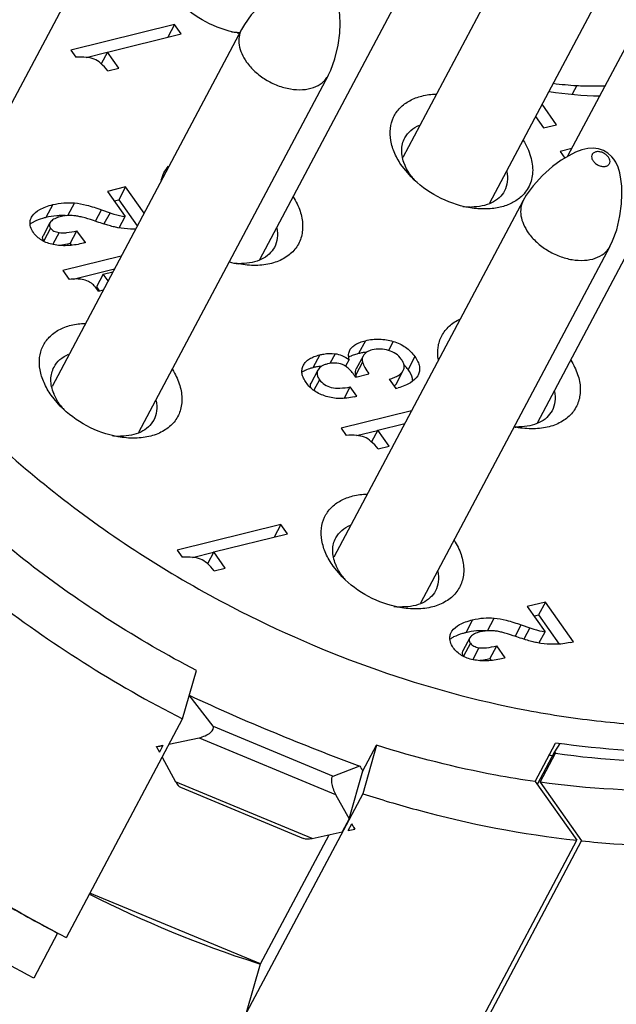
# Model space of a CAD drawing. Units: millimetres. Extents: x 2227 to 2375, y 637 to 742.
# Drawn here: x 2355 to 2361, y 714 to 724 of the extents above; entities that cross this region are included whole.
import ezdxf

# ---------------------------------------------------------------- set-up
doc = ezdxf.new("R2010")
doc.units = ezdxf.units.MM
doc.header["$LTSCALE"] = 65.395
doc.layers.get('0').update_dxf_attribs({"linetype": 'CONTINUOUS', "lineweight": 30})

msp = doc.modelspace()

# ---------------------------------------------------------------- linework, layer by layer
at = {"color": 7, "linetype": 'Continuous', "lineweight": 25}
for p, q in [((2360.915, 725.813), (2358.984, 722.177)), ((2356.463, 725.493), (2354.532, 721.858)), ((2361.799, 725.344), (2359.867, 721.709)), ((2359.453, 724.769), (2357.522, 721.133)), ((2361.4, 723.574), (2360.664, 722.188)), ((2357.339, 723.478), (2355.408, 719.843)), ((2356.656, 723.529), (2355.599, 723.27)), ((2356.656, 723.529), (2356.588, 723.402)), ((2356.723, 723.435), (2356.656, 723.529)), ((2355.972, 723.25), (2356.723, 723.435)), ((2355.599, 723.27), (2355.651, 723.196)), ((2355.972, 723.25), (2355.909, 723.131)), ((2356.089, 723.086), (2355.972, 723.25)), ((2355.756, 723.195), (2355.971, 723.247)), ((2355.977, 723.059), (2356.089, 723.086)), ((2362.283, 723.105), (2360.352, 719.469)), ((2358.223, 723.009), (2356.291, 719.374)), ((2360.759, 722.909), (2360.712, 722.821)), ((2360.552, 722.509), (2360.404, 722.719)), ((2360.337, 722.592), (2360.418, 722.477)), ((2360.418, 722.477), (2360.552, 722.509)), ((2360.706, 722.268), (2360.587, 722.238)), ((2360.587, 722.238), (2360.635, 722.17)), ((2359.068, 721.978), (2358.976, 722.088)), ((2356.158, 721.875), (2355.972, 721.83)), ((2356.158, 721.875), (2356.088, 721.744)), ((2356.347, 721.609), (2356.158, 721.875)), ((2355.972, 721.83), (2356.154, 721.573)), ((2355.416, 721.695), (2355.346, 721.564)), ((2355.636, 721.712), (2355.566, 721.581)), ((2356.041, 721.733), (2356.088, 721.744)), ((2356.088, 721.744), (2356.277, 721.478)), ((2360.212, 721.739), (2358.281, 718.103)), ((2355.198, 721.566), (2355.206, 721.578)), ((2355.85, 721.526), (2355.913, 721.643)), ((2355.913, 721.643), (2355.999, 721.613)), ((2355.999, 721.613), (2355.937, 721.498)), ((2356.093, 721.458), (2356.154, 721.573)), ((2355.387, 721.51), (2355.317, 721.379)), ((2355.393, 721.457), (2355.323, 721.326)), ((2355.397, 721.524), (2355.387, 721.51)), ((2355.481, 721.411), (2355.417, 721.291)), ((2355.593, 721.298), (2355.662, 721.429)), ((2355.748, 721.308), (2355.662, 721.429)), ((2355.593, 721.298), (2355.605, 721.28)), ((2361.096, 721.27), (2359.164, 717.634)), ((2356.114, 721.171), (2355.519, 721.025)), ((2355.519, 721.025), (2355.584, 720.933)), ((2355.624, 720.937), (2356.044, 721.04)), ((2355.93, 720.988), (2355.861, 720.857)), ((2355.93, 720.988), (2356.029, 721.012)), ((2355.979, 720.918), (2355.93, 720.988)), ((2355.861, 720.857), (2355.888, 720.818)), ((2355.882, 720.814), (2355.931, 720.826)), ((2358.602, 720.309), (2358.532, 720.178)), ((2358.887, 720.302), (2358.838, 720.21)), ((2358.137, 720.165), (2358.068, 720.034)), ((2358.293, 720.177), (2358.239, 720.077)), ((2358.579, 720.152), (2358.509, 720.021)), ((2358.587, 720.165), (2358.579, 720.152)), ((2359.107, 720.147), (2359.037, 720.016)), ((2357.968, 720.055), (2357.971, 720.061)), ((2358.437, 720.117), (2358.401, 720.049)), ((2358.574, 720.092), (2358.504, 719.96)), ((2358.049, 719.878), (2358.12, 720.013)), ((2358.12, 720.013), (2358.118, 720.01)), ((2358.504, 719.939), (2358.637, 719.972)), ((2358.919, 719.874), (2358.989, 720.005)), ((2359.14, 719.958), (2359.136, 719.952)), ((2358.049, 719.878), (2358.05, 719.881)), ((2358.134, 719.912), (2358.077, 719.806)), ((2358.845, 719.917), (2358.912, 719.822)), ((2355.492, 719.643), (2355.4, 719.753)), ((2358.385, 719.722), (2358.448, 719.839)), ((2358.515, 719.745), (2358.448, 719.839)), ((2358.489, 719.738), (2358.515, 719.745)), ((2359.073, 719.595), (2358.355, 719.418)), ((2358.728, 719.399), (2359.005, 719.467)), ((2358.355, 719.418), (2358.407, 719.344)), ((2358.512, 719.343), (2358.726, 719.396)), ((2358.728, 719.399), (2358.664, 719.279)), ((2358.844, 719.234), (2358.728, 719.399)), ((2358.732, 719.207), (2358.844, 719.234)), ((2357.741, 718.436), (2356.683, 718.177)), ((2357.741, 718.436), (2357.673, 718.308)), ((2357.808, 718.341), (2357.741, 718.436)), ((2357.057, 718.157), (2357.808, 718.341)), ((2356.683, 718.177), (2356.736, 718.103)), ((2356.84, 718.101), (2357.055, 718.154)), ((2357.057, 718.157), (2356.993, 718.037)), ((2357.173, 717.993), (2357.057, 718.157)), ((2357.061, 717.965), (2357.173, 717.993)), ((2358.365, 717.904), (2358.273, 718.014)), ((2360.438, 717.647), (2360.252, 717.601)), ((2360.438, 717.647), (2360.368, 717.516)), ((2360.724, 717.243), (2360.438, 717.647)), ((2360.252, 717.601), (2360.434, 717.344)), ((2359.695, 717.466), (2359.626, 717.335)), ((2359.846, 717.353), (2359.915, 717.484)), ((2360.321, 717.504), (2360.368, 717.516)), ((2360.368, 717.516), (2360.578, 717.219)), ((2359.478, 717.337), (2359.485, 717.349)), ((2360.13, 717.297), (2360.192, 717.414)), ((2360.192, 717.414), (2360.278, 717.384)), ((2360.278, 717.384), (2360.217, 717.269)), ((2360.372, 717.229), (2360.434, 717.344)), ((2359.667, 717.281), (2359.597, 717.15)), ((2359.676, 717.295), (2359.666, 717.282)), ((2360.689, 717.234), (2360.724, 717.243)), ((2359.673, 717.228), (2359.603, 717.097)), ((2359.76, 717.182), (2359.696, 717.062)), ((2359.872, 717.069), (2359.942, 717.2)), ((2360.027, 717.079), (2359.942, 717.2)), ((2359.872, 717.069), (2359.885, 717.052)), ((2356.737, 716.457), (2356.879, 716.95)), ((2357.049, 716.383), (2356.806, 716.698)), ((2355.554, 714.229), (2356.737, 716.457)), ((2357.049, 716.383), (2358.273, 715.875)), ((2356.599, 716.199), (2356.907, 716.265)), ((2356.907, 716.265), (2358.298, 715.688)), ((2356.539, 716.186), (2356.473, 716.171)), ((2356.473, 716.171), (2356.474, 716.176)), ((2356.473, 716.171), (2356.503, 716.117)), ((2356.539, 716.186), (2356.503, 716.117)), ((2358.716, 716.188), (2358.575, 715.695)), ((2358.577, 715.926), (2358.716, 716.188)), ((2360.333, 715.818), (2360.542, 716.211)), ((2360.586, 716.207), (2360.53, 716.121)), ((2356.53, 716.068), (2356.668, 715.816)), ((2360.53, 716.121), (2360.354, 715.789)), ((2360.384, 715.811), (2360.541, 716.106)), ((2360.53, 716.121), (2360.541, 716.106)), ((2358.273, 715.875), (2358.545, 715.977)), ((2358.437, 715.437), (2358.577, 715.926)), ((2358.059, 715.239), (2356.668, 715.816)), ((2356.716, 715.76), (2357.972, 715.24)), ((2360.333, 715.818), (2360.757, 715.22)), ((2360.384, 715.811), (2360.807, 715.214)), ((2358.575, 715.695), (2357.391, 713.467)), ((2358.298, 715.688), (2358.437, 715.437)), ((2358.437, 715.437), (2358.367, 715.306)), ((2358.427, 715.319), (2358.464, 715.387)), ((2358.427, 715.319), (2358.494, 715.333)), ((2358.494, 715.333), (2358.464, 715.387)), ((2358.494, 715.333), (2358.495, 715.337)), ((2357.532, 713.96), (2358.232, 715.276)), ((2358.059, 715.239), (2358.367, 715.306)), ((2359.573, 712.992), (2360.757, 715.22)), ((2359.623, 712.986), (2360.807, 715.214)), ((2357.532, 713.96), (2355.794, 714.681)), ((2355.464, 714.275), (2355.221, 713.816)), ((2355.465, 714.279), (2355.464, 714.275)), ((2357.391, 713.467), (2357.532, 713.96))]:
    msp.add_line(p, q, dxfattribs=at)
for points in [[(2358.263, 723.896), (2358.243, 723.922), (2358.202, 723.959), (2358.156, 723.985), (2358.106, 724.002), (2358.053, 724.009), (2357.996, 724.005), (2357.937, 723.992), (2357.872, 723.968), (2357.802, 723.934), (2357.725, 723.887), (2357.637, 723.823), (2357.535, 723.732), (2357.439, 723.627), (2357.369, 723.529), (2357.339, 723.478)], [(2358.222, 723.009), (2358.249, 723.064), (2358.291, 723.179), (2358.324, 723.319), (2358.341, 723.441), (2358.345, 723.54), (2358.343, 723.623), (2358.335, 723.695), (2358.322, 723.759), (2358.305, 723.816), (2358.281, 723.868), (2358.263, 723.896)], [(2361.136, 722.157), (2361.116, 722.183), (2361.075, 722.22), (2361.029, 722.246), (2360.979, 722.263), (2360.926, 722.269), (2360.869, 722.266), (2360.81, 722.252), (2360.745, 722.229), (2360.675, 722.194), (2360.598, 722.148), (2360.51, 722.084), (2360.408, 721.992), (2360.312, 721.888), (2360.242, 721.79), (2360.212, 721.739)], [(2361.095, 721.27), (2361.122, 721.325), (2361.164, 721.44), (2361.197, 721.58), (2361.214, 721.702), (2361.218, 721.801), (2361.216, 721.884), (2361.208, 721.956), (2361.195, 722.02), (2361.178, 722.077), (2361.154, 722.129), (2361.136, 722.157)]]:
    msp.add_lwpolyline(points, dxfattribs=at)
for centre, radius, start, end in [((2357.327, 724.113), 0.663, 262.0888, 267.2517), ((2357.325, 724.067), 0.617, 267.2634, 269.7383), ((2357.469, 724.404), 0.974, 259.6768, 261.2386), ((2360.945, 726.162), 3.259, 262.466, 266.7206), ((2361.012, 726.008), 3.204, 260.3786, 269.6496), ((2359.428, 722.276), 0.459, 201.5099, 202.1346), ((2359.569, 722.354), 0.62, 215.313, 216.8223), ((2359.608, 722.384), 0.67, 216.8717, 221.2434), ((2359.926, 722.067), 0.393, 308.8622, 310.4328), ((2359.688, 722.334), 0.663, 262.0888, 267.2517), ((2359.686, 722.288), 0.617, 267.2634, 269.7383), ((2355.509, 720.95), 0.634, 91.3735, 91.627), ((2355.509, 720.969), 0.615, 85.419, 91.4093), ((2356.241, 722.401), 0.956, 270.708, 271.0937), ((2355.398, 721.378), 0.0909, 215.3085, 219.7874), ((2357.493, 722.095), 1.021, 254.2281, 259.6624), ((2357.343, 721.759), 0.663, 262.0888, 267.2517), ((2357.341, 721.713), 0.617, 267.2634, 269.7383), ((2358.669, 719.62), 0.574, 99.6915, 103.8128), ((2358.667, 719.637), 0.558, 98.6309, 99.683), ((2358.665, 719.649), 0.545, 95.1926, 98.639), ((2358.711, 719.787), 0.398, 38.5718, 44.5088), ((2358.699, 719.777), 0.414, 35.2986, 38.5795), ((2355.852, 719.941), 0.459, 201.5099, 202.1346), ((2358.682, 720.693), 0.901, 284.8172, 286.3219), ((2355.993, 720.019), 0.62, 215.313, 216.8223), ((2356.032, 720.049), 0.67, 216.8717, 221.2434), ((2356.112, 719.999), 0.663, 262.0888, 267.2517), ((2360.319, 720.408), 0.997, 258.4588, 259.6783), ((2360.172, 720.078), 0.646, 265.5769, 267.2698), ((2360.171, 720.049), 0.617, 267.2634, 269.7383), ((2356.11, 719.953), 0.617, 267.2634, 269.7383), ((2358.725, 718.202), 0.459, 201.5099, 202.1346), ((2358.866, 718.28), 0.62, 215.313, 216.8223), ((2358.905, 718.31), 0.67, 216.8717, 221.2434), ((2358.985, 718.26), 0.663, 262.0888, 267.2517), ((2358.983, 718.214), 0.617, 267.2634, 269.7383), ((2359.789, 716.721), 0.634, 91.3735, 91.627), ((2359.789, 716.74), 0.615, 85.4189, 91.4093), ((2359.677, 717.15), 0.0909, 215.3085, 219.7875), ((2361.516, 724.784), 8.758, 263.2185, 263.4425), ((2361.845, 725.006), 9.846, 263.9472, 265.8629), ((2360.96, 724.819), 11.388, 242.997, 252.2673), ((2361.322, 725.512), 12.672, 239.7067, 242.4682), ((2361.31, 725.49), 12.647, 242.4686, 242.9241), ((2360.797, 724.353), 10.894, 252.3405, 252.5667)]:
    msp.add_arc(centre, radius, start, end, dxfattribs=at)
for centre, major_axis, ratio, start_param, end_param in [((2357.864, 719.003), (7.042, -3.261), 0.32687, -1.569667, -1.324778), ((2356.926, 716.33), (0.127, 0.045), 0.428578, -1.869899, 0.13723), ((2359.442, 721.974), (10.757, 3.862), 0.428578, -1.999675, -1.993444), ((2359.442, 721.974), (-3.382, 9.42), 0.339183, -4.149414, -4.142465), ((2358.317, 715.754), (-0.044, 0.122), 0.339183, 0.004198, 2.011327), ((2356.687, 715.881), (-0.044, 0.122), 0.339183, -4.271858, -3.440066), ((2359.442, 721.974), (-3.709, 10.332), 0.339183, -4.148313, -4.142083), ((2358.078, 715.304), (0.127, 0.045), 0.428578, -2.70177, -1.869899)]:
    msp.add_ellipse(centre, major_axis=major_axis, ratio=ratio, start_param=start_param, end_param=end_param, dxfattribs=at)
for points, knots in [([(2357.294, 723.445), (2357.184, 723.465), (2356.969, 723.542), (2356.785, 723.677), (2356.707, 723.757)], [0, 0, 0, 0, 0.499962, 1, 1, 1, 1]), ([(2357.339, 723.478), (2357.327, 723.455), (2357.31, 723.403), (2357.312, 723.318), (2357.339, 723.23), (2357.371, 723.175), (2357.39, 723.148)], [0, 0, 0, 0, 0.222632, 0.458636, 0.716906, 1, 1, 1, 1]), ([(2355.836, 723.178), (2355.811, 723.188), (2355.749, 723.199), (2355.687, 723.198), (2355.651, 723.196)], [0, 0, 0, 0, 0.43052, 1, 1, 1, 1]), ([(2355.977, 723.059), (2355.954, 723.086), (2355.913, 723.132), (2355.861, 723.169), (2355.836, 723.178)], [0, 0, 0, 0, 0.571057, 1, 1, 1, 1]), ([(2357.39, 723.148), (2357.415, 723.113), (2357.475, 723.047), (2357.583, 722.966), (2357.705, 722.906), (2357.834, 722.87), (2357.959, 722.862), (2358.071, 722.882), (2358.151, 722.923), (2358.197, 722.969), (2358.215, 722.995), (2358.222, 723.009)], [0, 0, 0, 0, 0.132661, 0.27278, 0.414848, 0.552967, 0.681993, 0.7987, 0.903098, 0.952098, 1, 1, 1, 1]), ([(2360.759, 722.909), (2360.782, 722.907), (2360.878, 722.903), (2360.974, 722.904), (2361.047, 722.907)], [0, 0, 0, 0, 0.242004, 1, 1, 1, 1]), ([(2358.976, 722.088), (2358.947, 722.128), (2358.899, 722.211), (2358.857, 722.343), (2358.851, 722.47), (2358.883, 722.588), (2358.953, 722.687), (2359.054, 722.761), (2359.181, 722.808), (2359.274, 722.82), (2359.322, 722.821)], [0, 0, 0, 0, 0.142617, 0.273135, 0.392653, 0.505102, 0.616602, 0.73361, 0.860774, 1, 1, 1, 1]), ([(2359.004, 722.375), (2359.019, 722.404), (2359.063, 722.457), (2359.121, 722.492), (2359.153, 722.506)], [0, 0, 0, 0, 0.483267, 1, 1, 1, 1]), ([(2359.001, 722.108), (2358.983, 722.152), (2358.967, 722.223), (2358.978, 722.315), (2358.994, 722.356), (2359.004, 722.375)], [0, 0, 0, 0, 0.524938, 0.766251, 1, 1, 1, 1]), ([(2360.211, 722.35), (2360.243, 722.299), (2360.293, 722.195), (2360.314, 722.054), (2360.299, 721.952), (2360.273, 721.882), (2360.234, 721.819), (2360.199, 721.783), (2360.181, 721.767)], [0, 0, 0, 0, 0.283102, 0.535657, 0.653692, 0.768648, 0.88318, 1, 1, 1, 1]), ([(2361.08, 722.179), (2361.073, 722.189), (2361.055, 722.207), (2361.022, 722.226), (2360.986, 722.236), (2360.952, 722.235), (2360.927, 722.224), (2360.915, 722.21), (2360.908, 722.194), (2360.908, 722.168), (2360.918, 722.15), (2360.924, 722.141)], [0, 0, 0, 0, 0.140191, 0.288148, 0.43168, 0.560337, 0.670404, 0.720976, 0.770898, 0.876631, 1, 1, 1, 1]), ([(2360.924, 722.141), (2360.931, 722.131), (2360.949, 722.112), (2360.982, 722.093), (2361.018, 722.083), (2361.053, 722.084), (2361.077, 722.095), (2361.089, 722.109), (2361.097, 722.126), (2361.096, 722.152), (2361.087, 722.17), (2361.08, 722.179)], [0, 0, 0, 0, 0.140191, 0.288148, 0.43168, 0.560337, 0.670404, 0.720976, 0.770898, 0.876631, 1, 1, 1, 1]), ([(2356.521, 721.943), (2356.527, 721.969), (2356.546, 722.021), (2356.577, 722.066), (2356.594, 722.087)], [0, 0, 0, 0, 0.500554, 1, 1, 1, 1]), ([(2359.062, 721.995), (2359.056, 722.004), (2359.033, 722.038), (2359.014, 722.075), (2359.003, 722.103)], [0, 0, 0, 0, 0.258465, 1, 1, 1, 1]), ([(2359.655, 721.666), (2359.545, 721.686), (2359.33, 721.763), (2359.146, 721.898), (2359.068, 721.978)], [0, 0, 0, 0, 0.499962, 1, 1, 1, 1]), ([(2360.044, 722.033), (2360.051, 721.999), (2360.055, 721.93), (2360.035, 721.864), (2360.02, 721.836)], [0, 0, 0, 0, 0.516738, 1, 1, 1, 1]), ([(2357.866, 721.774), (2357.895, 721.729), (2357.941, 721.637), (2357.966, 721.512), (2357.961, 721.419), (2357.947, 721.354), (2357.921, 721.293), (2357.884, 721.239), (2357.838, 721.191), (2357.761, 721.137), (2357.643, 721.089), (2357.481, 721.07), (2357.368, 721.08), (2357.31, 721.091)], [0, 0, 0, 0, 0.135444, 0.257801, 0.315061, 0.37046, 0.424903, 0.479404, 0.534966, 0.592475, 0.715523, 0.851622, 1, 1, 1, 1]), ([(2360.172, 721.761), (2360.141, 721.736), (2360.069, 721.693), (2359.943, 721.657), (2359.802, 721.647), (2359.705, 721.657), (2359.655, 721.666)], [0, 0, 0, 0, 0.22024, 0.459775, 0.720347, 1, 1, 1, 1]), ([(2360.02, 721.836), (2360.006, 721.81), (2359.968, 721.761), (2359.889, 721.709), (2359.791, 721.677), (2359.72, 721.671), (2359.683, 721.671)], [0, 0, 0, 0, 0.223454, 0.459782, 0.71765, 1, 1, 1, 1]), ([(2355.206, 721.578), (2355.225, 721.607), (2355.271, 721.643), (2355.346, 721.675), (2355.391, 721.689), (2355.416, 721.695)], [0, 0, 0, 0, 0.422342, 0.688535, 1, 1, 1, 1]), ([(2355.416, 721.695), (2355.452, 721.704), (2355.526, 721.716), (2355.6, 721.716), (2355.636, 721.712)], [0, 0, 0, 0, 0.51162, 1, 1, 1, 1]), ([(2355.636, 721.712), (2355.677, 721.709), (2355.771, 721.69), (2355.862, 721.661), (2355.913, 721.643)], [0, 0, 0, 0, 0.437643, 1, 1, 1, 1]), ([(2360.212, 721.739), (2360.2, 721.716), (2360.183, 721.664), (2360.185, 721.579), (2360.212, 721.491), (2360.244, 721.436), (2360.263, 721.409)], [0, 0, 0, 0, 0.222632, 0.458636, 0.716906, 1, 1, 1, 1]), ([(2355.185, 721.524), (2355.185, 721.528), (2355.188, 721.542), (2355.193, 721.556), (2355.198, 721.566)], [0, 0, 0, 0, 0.244465, 1, 1, 1, 1]), ([(2355.346, 721.564), (2355.334, 721.561), (2355.292, 721.549), (2355.251, 721.534), (2355.223, 721.52)], [0, 0, 0, 0, 0.277488, 1, 1, 1, 1]), ([(2355.491, 721.584), (2355.479, 721.583), (2355.43, 721.581), (2355.382, 721.572), (2355.346, 721.564)], [0, 0, 0, 0, 0.243833, 1, 1, 1, 1]), ([(2355.492, 721.572), (2355.473, 721.567), (2355.438, 721.556), (2355.407, 721.535), (2355.397, 721.524)], [0, 0, 0, 0, 0.563018, 1, 1, 1, 1]), ([(2355.63, 721.582), (2355.618, 721.583), (2355.572, 721.585), (2355.525, 721.58), (2355.492, 721.572)], [0, 0, 0, 0, 0.257058, 1, 1, 1, 1]), ([(2355.829, 721.533), (2355.792, 721.546), (2355.739, 721.563), (2355.672, 721.577), (2355.643, 721.581), (2355.63, 721.582)], [0, 0, 0, 0, 0.577349, 0.807518, 1, 1, 1, 1]), ([(2355.999, 721.613), (2356.012, 721.608), (2356.063, 721.591), (2356.115, 721.579), (2356.154, 721.573)], [0, 0, 0, 0, 0.264021, 1, 1, 1, 1]), ([(2355.218, 721.411), (2355.206, 721.428), (2355.19, 721.456), (2355.183, 721.496), (2355.183, 721.515), (2355.185, 721.524)], [0, 0, 0, 0, 0.538414, 0.774033, 1, 1, 1, 1]), ([(2355.223, 721.52), (2355.22, 721.518), (2355.207, 721.511), (2355.195, 721.504), (2355.187, 721.498)], [0, 0, 0, 0, 0.260929, 1, 1, 1, 1]), ([(2355.387, 721.51), (2355.385, 721.506), (2355.382, 721.498), (2355.381, 721.479), (2355.387, 721.465), (2355.393, 721.457)], [0, 0, 0, 0, 0.241247, 0.474728, 1, 1, 1, 1]), ([(2355.393, 721.457), (2355.397, 721.451), (2355.408, 721.439), (2355.436, 721.42), (2355.462, 721.414), (2355.481, 721.411)], [0, 0, 0, 0, 0.223365, 0.457476, 1, 1, 1, 1]), ([(2356.08, 721.46), (2356.064, 721.463), (2356.029, 721.471), (2355.945, 721.494), (2355.877, 721.516), (2355.829, 721.533)], [0, 0, 0, 0, 0.184927, 0.413125, 1, 1, 1, 1]), ([(2356.253, 721.445), (2356.239, 721.445), (2356.18, 721.446), (2356.122, 721.452), (2356.08, 721.46)], [0, 0, 0, 0, 0.252301, 1, 1, 1, 1]), ([(2357.699, 721.457), (2357.706, 721.423), (2357.71, 721.355), (2357.69, 721.289), (2357.675, 721.26)], [0, 0, 0, 0, 0.516737, 1, 1, 1, 1]), ([(2355.421, 721.288), (2355.38, 721.297), (2355.32, 721.317), (2355.255, 721.366), (2355.229, 721.395), (2355.218, 721.411)], [0, 0, 0, 0, 0.522109, 0.762157, 1, 1, 1, 1]), ([(2355.323, 721.326), (2355.318, 721.334), (2355.311, 721.348), (2355.312, 721.367), (2355.315, 721.375), (2355.317, 721.379)], [0, 0, 0, 0, 0.525272, 0.758753, 1, 1, 1, 1]), ([(2355.481, 721.411), (2355.492, 721.409), (2355.518, 721.408), (2355.579, 721.411), (2355.628, 721.421), (2355.662, 721.429)], [0, 0, 0, 0, 0.189428, 0.418298, 1, 1, 1, 1]), ([(2360.263, 721.409), (2360.288, 721.374), (2360.348, 721.308), (2360.456, 721.227), (2360.578, 721.167), (2360.707, 721.131), (2360.832, 721.123), (2360.944, 721.143), (2361.024, 721.184), (2361.07, 721.23), (2361.088, 721.256), (2361.095, 721.27)], [0, 0, 0, 0, 0.132661, 0.27278, 0.414848, 0.552967, 0.681993, 0.7987, 0.903098, 0.952098, 1, 1, 1, 1]), ([(2355.711, 721.299), (2355.662, 721.287), (2355.565, 721.272), (2355.467, 721.279), (2355.421, 721.288)], [0, 0, 0, 0, 0.519116, 1, 1, 1, 1]), ([(2355.593, 721.298), (2355.583, 721.296), (2355.549, 721.288), (2355.514, 721.282), (2355.488, 721.28)], [0, 0, 0, 0, 0.27679, 1, 1, 1, 1]), ([(2355.748, 721.308), (2355.744, 721.307), (2355.732, 721.304), (2355.72, 721.301), (2355.711, 721.299)], [0, 0, 0, 0, 0.306849, 1, 1, 1, 1]), ([(2357.675, 721.26), (2357.661, 721.235), (2357.623, 721.186), (2357.544, 721.133), (2357.446, 721.102), (2357.375, 721.096), (2357.338, 721.096)], [0, 0, 0, 0, 0.223454, 0.459782, 0.71765, 1, 1, 1, 1]), ([(2355.714, 720.933), (2355.696, 720.937), (2355.652, 720.939), (2355.609, 720.936), (2355.584, 720.933)], [0, 0, 0, 0, 0.426544, 1, 1, 1, 1]), ([(2355.798, 720.901), (2355.792, 720.905), (2355.765, 720.919), (2355.736, 720.929), (2355.714, 720.933)], [0, 0, 0, 0, 0.247224, 1, 1, 1, 1]), ([(2355.882, 720.814), (2355.869, 720.833), (2355.844, 720.865), (2355.813, 720.892), (2355.798, 720.901)], [0, 0, 0, 0, 0.569093, 1, 1, 1, 1]), ([(2355.4, 719.753), (2355.371, 719.793), (2355.323, 719.876), (2355.281, 720.008), (2355.275, 720.136), (2355.307, 720.253), (2355.377, 720.352), (2355.478, 720.426), (2355.605, 720.473), (2355.698, 720.485), (2355.746, 720.486)], [0, 0, 0, 0, 0.142617, 0.273136, 0.392653, 0.505102, 0.616603, 0.73361, 0.860774, 1, 1, 1, 1]), ([(2359.346, 720.113), (2359.339, 720.156), (2359.336, 720.241), (2359.375, 720.363), (2359.454, 720.464), (2359.526, 720.51), (2359.566, 720.529)], [0, 0, 0, 0, 0.257631, 0.50022, 0.742687, 1, 1, 1, 1]), ([(2358.444, 720.214), (2358.45, 720.225), (2358.467, 720.247), (2358.502, 720.273), (2358.548, 720.294), (2358.583, 720.304), (2358.602, 720.309)], [0, 0, 0, 0, 0.199094, 0.424322, 0.688585, 1, 1, 1, 1]), ([(2358.602, 720.309), (2358.649, 720.321), (2358.745, 720.332), (2358.841, 720.316), (2358.887, 720.302)], [0, 0, 0, 0, 0.50244, 1, 1, 1, 1]), ([(2358.887, 720.302), (2358.931, 720.289), (2358.995, 720.259), (2359.065, 720.2), (2359.093, 720.165), (2359.107, 720.147)], [0, 0, 0, 0, 0.507532, 0.752282, 1, 1, 1, 1]), ([(2355.428, 720.04), (2355.443, 720.069), (2355.487, 720.122), (2355.545, 720.157), (2355.577, 720.171)], [0, 0, 0, 0, 0.483267, 1, 1, 1, 1]), ([(2357.971, 720.061), (2357.978, 720.073), (2357.996, 720.097), (2358.033, 720.126), (2358.081, 720.149), (2358.118, 720.16), (2358.137, 720.165)], [0, 0, 0, 0, 0.208994, 0.437783, 0.698737, 1, 1, 1, 1]), ([(2358.137, 720.165), (2358.151, 720.168), (2358.202, 720.179), (2358.255, 720.182), (2358.293, 720.177)], [0, 0, 0, 0, 0.273797, 1, 1, 1, 1]), ([(2358.293, 720.177), (2358.317, 720.174), (2358.368, 720.159), (2358.414, 720.133), (2358.437, 720.117)], [0, 0, 0, 0, 0.468386, 1, 1, 1, 1]), ([(2358.437, 720.117), (2358.433, 720.134), (2358.428, 720.167), (2358.437, 720.201), (2358.444, 720.214)], [0, 0, 0, 0, 0.528293, 1, 1, 1, 1]), ([(2358.466, 720.157), (2358.463, 720.155), (2358.452, 720.151), (2358.441, 720.145), (2358.434, 720.141)], [0, 0, 0, 0, 0.261467, 1, 1, 1, 1]), ([(2358.532, 720.178), (2358.526, 720.177), (2358.504, 720.171), (2358.482, 720.163), (2358.466, 720.157)], [0, 0, 0, 0, 0.268544, 1, 1, 1, 1]), ([(2358.579, 720.152), (2358.574, 720.143), (2358.567, 720.122), (2358.571, 720.101), (2358.574, 720.092)], [0, 0, 0, 0, 0.501229, 1, 1, 1, 1]), ([(2358.671, 720.215), (2358.654, 720.211), (2358.622, 720.199), (2358.596, 720.177), (2358.587, 720.165)], [0, 0, 0, 0, 0.539392, 1, 1, 1, 1]), ([(2358.838, 720.21), (2358.811, 720.218), (2358.755, 720.228), (2358.698, 720.221), (2358.671, 720.215)], [0, 0, 0, 0, 0.504621, 1, 1, 1, 1]), ([(2358.968, 720.121), (2358.953, 720.142), (2358.914, 720.181), (2358.864, 720.203), (2358.838, 720.21)], [0, 0, 0, 0, 0.4854, 1, 1, 1, 1]), ([(2359.107, 720.147), (2359.118, 720.131), (2359.138, 720.099), (2359.155, 720.048), (2359.157, 720), (2359.146, 719.971), (2359.139, 719.958)], [0, 0, 0, 0, 0.298681, 0.552306, 0.778062, 1, 1, 1, 1]), ([(2357.999, 719.882), (2357.988, 719.896), (2357.971, 719.925), (2357.955, 719.971), (2357.954, 720.015), (2357.962, 720.042), (2357.968, 720.055)], [0, 0, 0, 0, 0.29392, 0.546504, 0.774723, 1, 1, 1, 1]), ([(2358.114, 720.043), (2358.11, 720.043), (2358.095, 720.04), (2358.079, 720.037), (2358.068, 720.034)], [0, 0, 0, 0, 0.243706, 1, 1, 1, 1]), ([(2358.155, 720.048), (2358.152, 720.047), (2358.138, 720.046), (2358.124, 720.045), (2358.114, 720.043)], [0, 0, 0, 0, 0.244114, 1, 1, 1, 1]), ([(2358.216, 720.073), (2358.205, 720.07), (2358.184, 720.064), (2358.156, 720.05), (2358.134, 720.034), (2358.124, 720.02), (2358.12, 720.013)], [0, 0, 0, 0, 0.300611, 0.561396, 0.790417, 1, 1, 1, 1]), ([(2358.368, 720.066), (2358.344, 720.075), (2358.293, 720.085), (2358.242, 720.079), (2358.216, 720.073)], [0, 0, 0, 0, 0.48849, 1, 1, 1, 1]), ([(2358.504, 719.939), (2358.492, 719.955), (2358.47, 719.984), (2358.436, 720.022), (2358.402, 720.05), (2358.379, 720.062), (2358.368, 720.066)], [0, 0, 0, 0, 0.313091, 0.581106, 0.807885, 1, 1, 1, 1]), ([(2358.574, 720.092), (2358.58, 720.072), (2358.599, 720.031), (2358.623, 719.993), (2358.637, 719.972)], [0, 0, 0, 0, 0.449971, 1, 1, 1, 1]), ([(2358.989, 720.005), (2358.993, 720.013), (2358.999, 720.031), (2358.998, 720.06), (2358.987, 720.091), (2358.975, 720.111), (2358.968, 720.121)], [0, 0, 0, 0, 0.220522, 0.446179, 0.700432, 1, 1, 1, 1]), ([(2360.696, 720.11), (2360.725, 720.065), (2360.771, 719.973), (2360.796, 719.848), (2360.791, 719.755), (2360.777, 719.69), (2360.751, 719.63), (2360.714, 719.575), (2360.668, 719.527), (2360.591, 719.473), (2360.473, 719.425), (2360.311, 719.406), (2360.198, 719.416), (2360.14, 719.427)], [0, 0, 0, 0, 0.135444, 0.257801, 0.315061, 0.37046, 0.424903, 0.479404, 0.534966, 0.592475, 0.715523, 0.851622, 1, 1, 1, 1]), ([(2354.091, 720.032), (2354.304, 719.789), (2354.762, 719.319), (2355.78, 718.456), (2356.638, 717.911), (2357.24, 717.598)], [0, 0, 0, 0, 0.242288, 0.491277, 1, 1, 1, 1]), ([(2355.425, 719.773), (2355.407, 719.817), (2355.391, 719.888), (2355.402, 719.98), (2355.418, 720.021), (2355.428, 720.04)], [0, 0, 0, 0, 0.524938, 0.766251, 1, 1, 1, 1]), ([(2356.635, 720.015), (2356.664, 719.969), (2356.71, 719.877), (2356.735, 719.752), (2356.73, 719.659), (2356.716, 719.594), (2356.69, 719.534), (2356.653, 719.479), (2356.607, 719.432), (2356.53, 719.377), (2356.412, 719.33), (2356.25, 719.31), (2356.137, 719.321), (2356.079, 719.331)], [0, 0, 0, 0, 0.135445, 0.257802, 0.315062, 0.370461, 0.424904, 0.479404, 0.534966, 0.592476, 0.715524, 0.851622, 1, 1, 1, 1]), ([(2357.99, 720.007), (2357.987, 720.006), (2357.975, 720), (2357.964, 719.993), (2357.956, 719.988)], [0, 0, 0, 0, 0.260208, 1, 1, 1, 1]), ([(2358.068, 720.034), (2358.06, 720.032), (2358.034, 720.025), (2358.008, 720.016), (2357.99, 720.007)], [0, 0, 0, 0, 0.269127, 1, 1, 1, 1]), ([(2358.111, 719.979), (2358.11, 719.968), (2358.114, 719.944), (2358.126, 719.923), (2358.134, 719.912)], [0, 0, 0, 0, 0.458779, 1, 1, 1, 1]), ([(2358.118, 720.01), (2358.117, 720.007), (2358.113, 719.997), (2358.111, 719.987), (2358.111, 719.979)], [0, 0, 0, 0, 0.255742, 1, 1, 1, 1]), ([(2358.5, 719.985), (2358.5, 719.988), (2358.501, 720.001), (2358.505, 720.013), (2358.509, 720.021)], [0, 0, 0, 0, 0.24437, 1, 1, 1, 1]), ([(2358.504, 719.96), (2358.503, 719.963), (2358.501, 719.971), (2358.5, 719.979), (2358.5, 719.985)], [0, 0, 0, 0, 0.258638, 1, 1, 1, 1]), ([(2358.511, 719.942), (2358.51, 719.944), (2358.508, 719.95), (2358.506, 719.956), (2358.504, 719.96)], [0, 0, 0, 0, 0.256904, 1, 1, 1, 1]), ([(2358.845, 719.917), (2358.863, 719.922), (2358.895, 719.933), (2358.946, 719.958), (2358.978, 719.985), (2358.989, 720.005)], [0, 0, 0, 0, 0.322065, 0.59157, 1, 1, 1, 1]), ([(2359.136, 719.952), (2359.119, 719.923), (2359.075, 719.885), (2359.003, 719.85), (2358.959, 719.835), (2358.935, 719.828)], [0, 0, 0, 0, 0.422251, 0.68856, 1, 1, 1, 1]), ([(2359.085, 719.896), (2359.085, 719.905), (2359.079, 719.949), (2359.057, 719.988), (2359.037, 720.016)], [0, 0, 0, 0, 0.218627, 1, 1, 1, 1]), ([(2358.201, 719.742), (2358.16, 719.755), (2358.101, 719.782), (2358.036, 719.835), (2358.01, 719.865), (2357.999, 719.882)], [0, 0, 0, 0, 0.519581, 0.761566, 1, 1, 1, 1]), ([(2358.042, 719.832), (2358.041, 719.84), (2358.041, 719.856), (2358.045, 719.871), (2358.049, 719.878)], [0, 0, 0, 0, 0.499753, 1, 1, 1, 1]), ([(2358.134, 719.912), (2358.148, 719.893), (2358.184, 719.858), (2358.258, 719.829), (2358.349, 719.823), (2358.413, 719.832), (2358.448, 719.839)], [0, 0, 0, 0, 0.20934, 0.430248, 0.688351, 1, 1, 1, 1]), ([(2358.919, 719.874), (2358.918, 719.872), (2358.911, 719.86), (2358.902, 719.851), (2358.895, 719.844)], [0, 0, 0, 0, 0.235035, 1, 1, 1, 1]), ([(2355.486, 719.66), (2355.48, 719.669), (2355.457, 719.703), (2355.438, 719.74), (2355.427, 719.768)], [0, 0, 0, 0, 0.258465, 1, 1, 1, 1]), ([(2358.489, 719.738), (2358.44, 719.726), (2358.343, 719.713), (2358.246, 719.728), (2358.201, 719.742)], [0, 0, 0, 0, 0.517849, 1, 1, 1, 1]), ([(2360.529, 719.793), (2360.536, 719.759), (2360.54, 719.691), (2360.52, 719.625), (2360.505, 719.596)], [0, 0, 0, 0, 0.516737, 1, 1, 1, 1]), ([(2356.079, 719.331), (2355.969, 719.351), (2355.754, 719.428), (2355.57, 719.563), (2355.492, 719.643)], [0, 0, 0, 0, 0.499962, 1, 1, 1, 1]), ([(2356.468, 719.698), (2356.475, 719.664), (2356.479, 719.595), (2356.459, 719.529), (2356.444, 719.501)], [0, 0, 0, 0, 0.516738, 1, 1, 1, 1]), ([(2360.505, 719.596), (2360.491, 719.571), (2360.453, 719.522), (2360.374, 719.469), (2360.276, 719.438), (2360.205, 719.432), (2360.168, 719.432)], [0, 0, 0, 0, 0.223454, 0.459782, 0.71765, 1, 1, 1, 1]), ([(2356.444, 719.501), (2356.43, 719.475), (2356.392, 719.426), (2356.313, 719.374), (2356.215, 719.342), (2356.144, 719.336), (2356.107, 719.336)], [0, 0, 0, 0, 0.223454, 0.459782, 0.71765, 1, 1, 1, 1]), ([(2356.879, 716.95), (2356.578, 717.107), (2355.991, 717.446), (2355.166, 718.026), (2354.411, 718.667), (2353.955, 719.135), (2353.743, 719.377)], [0, 0, 0, 0, 0.255589, 0.508975, 0.757826, 1, 1, 1, 1]), ([(2358.592, 719.326), (2358.567, 719.336), (2358.505, 719.347), (2358.442, 719.347), (2358.407, 719.344)], [0, 0, 0, 0, 0.43052, 1, 1, 1, 1]), ([(2358.732, 719.207), (2358.71, 719.234), (2358.668, 719.281), (2358.616, 719.317), (2358.592, 719.326)], [0, 0, 0, 0, 0.571057, 1, 1, 1, 1]), ([(2353.152, 719.232), (2353.392, 718.954), (2353.91, 718.415), (2354.772, 717.68), (2355.718, 717.018), (2356.391, 716.634), (2356.737, 716.457)], [0, 0, 0, 0, 0.241789, 0.490639, 0.744225, 1, 1, 1, 1]), ([(2358.273, 718.014), (2358.244, 718.054), (2358.196, 718.137), (2358.154, 718.268), (2358.148, 718.396), (2358.18, 718.514), (2358.25, 718.613), (2358.351, 718.687), (2358.478, 718.734), (2358.571, 718.746), (2358.619, 718.747)], [0, 0, 0, 0, 0.142617, 0.273136, 0.392653, 0.505102, 0.616603, 0.73361, 0.860774, 1, 1, 1, 1]), ([(2358.301, 718.301), (2358.316, 718.33), (2358.36, 718.383), (2358.418, 718.418), (2358.45, 718.431)], [0, 0, 0, 0, 0.483267, 1, 1, 1, 1]), ([(2358.298, 718.033), (2358.28, 718.078), (2358.264, 718.149), (2358.275, 718.241), (2358.291, 718.282), (2358.301, 718.301)], [0, 0, 0, 0, 0.524938, 0.766251, 1, 1, 1, 1]), ([(2359.508, 718.276), (2359.537, 718.23), (2359.583, 718.138), (2359.608, 718.013), (2359.603, 717.92), (2359.589, 717.855), (2359.563, 717.795), (2359.526, 717.74), (2359.48, 717.692), (2359.403, 717.638), (2359.285, 717.59), (2359.123, 717.571), (2359.01, 717.581), (2358.952, 717.592)], [0, 0, 0, 0, 0.135445, 0.257802, 0.315062, 0.370461, 0.424904, 0.479404, 0.534966, 0.592476, 0.715524, 0.851622, 1, 1, 1, 1]), ([(2356.92, 718.085), (2356.895, 718.094), (2356.833, 718.106), (2356.771, 718.105), (2356.736, 718.103)], [0, 0, 0, 0, 0.43052, 1, 1, 1, 1]), ([(2357.061, 717.965), (2357.039, 717.993), (2356.997, 718.039), (2356.945, 718.075), (2356.92, 718.085)], [0, 0, 0, 0, 0.571057, 1, 1, 1, 1]), ([(2358.359, 717.921), (2358.353, 717.93), (2358.33, 717.964), (2358.311, 718.001), (2358.3, 718.029)], [0, 0, 0, 0, 0.258465, 1, 1, 1, 1]), ([(2359.341, 717.959), (2359.348, 717.924), (2359.352, 717.856), (2359.332, 717.79), (2359.317, 717.761)], [0, 0, 0, 0, 0.516738, 1, 1, 1, 1]), ([(2358.952, 717.592), (2358.842, 717.612), (2358.627, 717.689), (2358.443, 717.824), (2358.365, 717.904)], [0, 0, 0, 0, 0.499962, 1, 1, 1, 1]), ([(2359.317, 717.761), (2359.303, 717.736), (2359.265, 717.687), (2359.186, 717.634), (2359.088, 717.603), (2359.017, 717.597), (2358.98, 717.597)], [0, 0, 0, 0, 0.223454, 0.459782, 0.71765, 1, 1, 1, 1]), ([(2357.24, 717.598), (2357.719, 717.35), (2358.7, 716.924), (2359.979, 716.576), (2360.996, 716.423), (2361.963, 716.359), (2362.681, 716.404), (2363.142, 716.482)], [0, 0, 0, 0, 0.265264, 0.523792, 0.648839, 0.770215, 1, 1, 1, 1]), ([(2359.485, 717.349), (2359.504, 717.378), (2359.551, 717.414), (2359.625, 717.447), (2359.671, 717.46), (2359.695, 717.466)], [0, 0, 0, 0, 0.422342, 0.688535, 1, 1, 1, 1]), ([(2359.695, 717.466), (2359.732, 717.475), (2359.805, 717.487), (2359.879, 717.487), (2359.915, 717.484)], [0, 0, 0, 0, 0.51162, 1, 1, 1, 1]), ([(2359.915, 717.484), (2359.957, 717.48), (2360.051, 717.461), (2360.142, 717.432), (2360.192, 717.414)], [0, 0, 0, 0, 0.437643, 1, 1, 1, 1]), ([(2359.464, 717.296), (2359.465, 717.299), (2359.467, 717.313), (2359.473, 717.327), (2359.478, 717.337)], [0, 0, 0, 0, 0.244466, 1, 1, 1, 1]), ([(2359.626, 717.335), (2359.614, 717.332), (2359.572, 717.321), (2359.53, 717.305), (2359.502, 717.291)], [0, 0, 0, 0, 0.277488, 1, 1, 1, 1]), ([(2359.771, 717.355), (2359.759, 717.355), (2359.71, 717.352), (2359.662, 717.344), (2359.626, 717.335)], [0, 0, 0, 0, 0.243833, 1, 1, 1, 1]), ([(2359.772, 717.343), (2359.752, 717.338), (2359.718, 717.327), (2359.687, 717.307), (2359.676, 717.295)], [0, 0, 0, 0, 0.563018, 1, 1, 1, 1]), ([(2359.909, 717.354), (2359.897, 717.354), (2359.851, 717.356), (2359.805, 717.351), (2359.772, 717.343)], [0, 0, 0, 0, 0.257058, 1, 1, 1, 1]), ([(2360.109, 717.304), (2360.071, 717.317), (2360.018, 717.334), (2359.951, 717.349), (2359.922, 717.353), (2359.909, 717.354)], [0, 0, 0, 0, 0.577349, 0.807518, 1, 1, 1, 1]), ([(2360.278, 717.384), (2360.292, 717.379), (2360.342, 717.363), (2360.395, 717.35), (2360.434, 717.344)], [0, 0, 0, 0, 0.264021, 1, 1, 1, 1]), ([(2360.541, 716.106), (2361.033, 716.038), (2361.995, 715.982), (2363.169, 716.132), (2364.017, 716.389), (2364.588, 716.64), (2365.101, 716.951), (2365.405, 717.2), (2365.544, 717.333)], [0, 0, 0, 0, 0.280422, 0.540416, 0.662484, 0.779372, 0.891624, 1, 1, 1, 1]), ([(2359.498, 717.182), (2359.485, 717.2), (2359.47, 717.228), (2359.462, 717.268), (2359.463, 717.286), (2359.464, 717.296)], [0, 0, 0, 0, 0.538414, 0.774034, 1, 1, 1, 1]), ([(2359.502, 717.291), (2359.499, 717.289), (2359.487, 717.282), (2359.475, 717.275), (2359.466, 717.269)], [0, 0, 0, 0, 0.260929, 1, 1, 1, 1]), ([(2359.667, 717.281), (2359.664, 717.277), (2359.661, 717.269), (2359.66, 717.25), (2359.667, 717.236), (2359.673, 717.228)], [0, 0, 0, 0, 0.241247, 0.474728, 1, 1, 1, 1]), ([(2360.359, 717.231), (2360.343, 717.234), (2360.308, 717.242), (2360.224, 717.265), (2360.157, 717.288), (2360.109, 717.304)], [0, 0, 0, 0, 0.184927, 0.413125, 1, 1, 1, 1]), ([(2360.689, 717.234), (2360.665, 717.228), (2360.613, 717.22), (2360.561, 717.217), (2360.533, 717.217)], [0, 0, 0, 0, 0.469089, 1, 1, 1, 1]), ([(2365.482, 717.327), (2365.341, 717.202), (2365.033, 716.969), (2364.52, 716.679), (2363.952, 716.446), (2363.115, 716.211), (2361.964, 716.08), (2361.023, 716.142), (2360.542, 716.211)], [0, 0, 0, 0, 0.108608, 0.221146, 0.338329, 0.460587, 0.720484, 1, 1, 1, 1]), ([(2359.701, 717.059), (2359.659, 717.068), (2359.6, 717.089), (2359.535, 717.137), (2359.509, 717.166), (2359.498, 717.182)], [0, 0, 0, 0, 0.522109, 0.762157, 1, 1, 1, 1]), ([(2359.603, 717.097), (2359.597, 717.105), (2359.591, 717.119), (2359.592, 717.138), (2359.595, 717.146), (2359.597, 717.15)], [0, 0, 0, 0, 0.525272, 0.758753, 1, 1, 1, 1]), ([(2359.673, 717.228), (2359.677, 717.222), (2359.688, 717.21), (2359.716, 717.192), (2359.742, 717.185), (2359.76, 717.182)], [0, 0, 0, 0, 0.223365, 0.457476, 1, 1, 1, 1]), ([(2359.76, 717.182), (2359.772, 717.18), (2359.797, 717.179), (2359.858, 717.183), (2359.907, 717.192), (2359.942, 717.2)], [0, 0, 0, 0, 0.189428, 0.418298, 1, 1, 1, 1]), ([(2360.533, 717.217), (2360.518, 717.216), (2360.46, 717.217), (2360.402, 717.223), (2360.359, 717.231)], [0, 0, 0, 0, 0.252301, 1, 1, 1, 1]), ([(2359.991, 717.07), (2359.941, 717.058), (2359.845, 717.043), (2359.746, 717.05), (2359.701, 717.059)], [0, 0, 0, 0, 0.519116, 1, 1, 1, 1]), ([(2359.872, 717.069), (2359.863, 717.067), (2359.828, 717.059), (2359.793, 717.053), (2359.768, 717.051)], [0, 0, 0, 0, 0.27679, 1, 1, 1, 1]), ([(2360.027, 717.079), (2360.024, 717.078), (2360.011, 717.075), (2359.999, 717.072), (2359.991, 717.07)], [0, 0, 0, 0, 0.306849, 1, 1, 1, 1]), ([(2365.387, 717.038), (2365.248, 716.905), (2364.945, 716.656), (2364.431, 716.345), (2363.86, 716.094), (2363.012, 715.837), (2361.838, 715.687), (2360.877, 715.743), (2360.384, 715.811)], [0, 0, 0, 0, 0.108376, 0.220628, 0.337516, 0.459584, 0.719578, 1, 1, 1, 1]), ([(2355.464, 714.275), (2355.127, 714.451), (2354.471, 714.831), (2353.55, 715.483), (2352.709, 716.204), (2352.203, 716.732), (2351.969, 717.004)], [0, 0, 0, 0, 0.255856, 0.50938, 0.758171, 1, 1, 1, 1]), ([(2355.221, 713.816), (2354.55, 714.166), (2353.292, 714.971), (2352.201, 715.993), (2351.725, 716.545)], [0, 0, 0, 0, 0.509416, 1, 1, 1, 1]), ([(2361.134, 715.185), (2361.591, 715.152), (2362.48, 715.151), (2363.751, 715.36), (2364.708, 715.715), (2365.373, 716.1), (2365.671, 716.323), (2365.809, 716.442)], [0, 0, 0, 0, 0.276881, 0.53554, 0.775669, 0.889605, 1, 1, 1, 1]), ([(2360.333, 715.818), (2360.199, 715.837), (2359.653, 715.927), (2359.114, 716.063), (2358.716, 716.188)], [0, 0, 0, 0, 0.245596, 1, 1, 1, 1]), ([(2358.575, 715.695), (2358.756, 715.636), (2359.47, 715.424), (2360.205, 715.281), (2360.757, 715.22)], [0, 0, 0, 0, 0.255381, 1, 1, 1, 1]), ([(2365.312, 714.906), (2365.244, 714.778), (2365.093, 714.528), (2364.823, 714.18), (2364.512, 713.86), (2364.04, 713.467), (2363.35, 713.056), (2362.406, 712.708), (2361.359, 712.505), (2360.231, 712.45), (2359.049, 712.544), (2358.255, 712.702), (2357.856, 712.803)], [0, 0, 0, 0, 0.05233, 0.10503, 0.158455, 0.212929, 0.325967, 0.445942, 0.573645, 0.70908, 0.851589, 1, 1, 1, 1])]:
    msp.add_open_spline(points, degree=3, knots=knots, dxfattribs=at)

doc.saveas('drawing.dxf')
